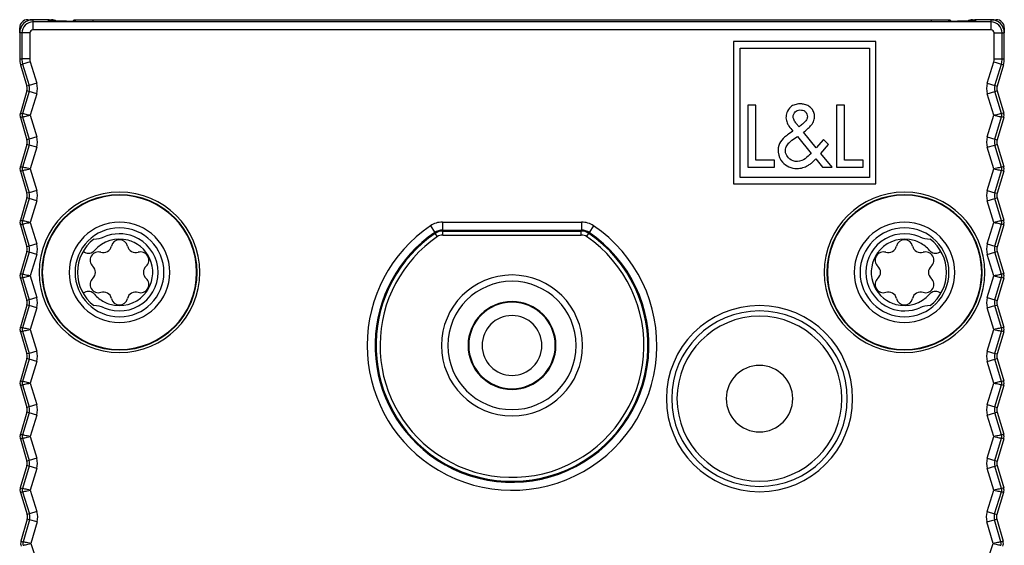
# Model space of a CAD drawing. Units: millimetres. Extents: x 0 to 3200, y 0 to 2500.
# Drawn here: x 2581 to 2618, y 2097 to 2117 of the extents above; entities that cross this region are included whole.
import ezdxf

# ---------------------------------------------------------------- set-up
doc = ezdxf.new("R2010")
doc.units = ezdxf.units.MM
doc.header["$LTSCALE"] = 176
for name, color, linetype in [('02___PRT_ALL_AXES', 7, 'CONTINUOUS'), ('3_ALL_AXES', 7, 'CONTINUOUS'), ('7_ALL_FEATURES', 7, 'CONTINUOUS')]:
    doc.layers.add(name, color=color, linetype=linetype)

msp = doc.modelspace()

# ---------------------------------------------------------------- linework, layer by layer
at = {"layer": '02___PRT_ALL_AXES', "color": 7, "linetype": 'Continuous'}
for centre, radius, start, end in [((2613.876, 2107.505), 2.9, 0, 180), ((2613.876, 2107.505), 1.58, 0, 52.2057), ((2599.126, 2104.755), 2.413, 0, 180), ((2613.876, 2107.505), 2.9, 180, 360), ((2613.876, 2107.505), 1.58, 307.7943, 360), ((2599.126, 2104.755), 1.625, 0, 180), ((2599.126, 2104.755), 1.125, 0, 180), ((2608.426, 2102.755), 3.1, 0, 180), ((2599.126, 2104.755), 2.413, 180, 360), ((2599.126, 2104.755), 1.625, 180, 360), ((2599.126, 2104.755), 1.125, 180, 360), ((2608.426, 2102.755), 3.1, 180, 360)]:
    msp.add_arc(centre, radius, start, end, dxfattribs=at)
at = {"layer": '3_ALL_AXES', "color": 7, "linetype": 'Continuous'}
for centre, start, end in [((2584.376, 2108.421), 12.3062, 167.6938), ((2613.876, 2108.421), 12.3062, 167.6938), ((2583.583, 2107.963), 72.3062, 227.6938), ((2583.771, 2108.553), 252.3062, 347.6938), ((2584.981, 2108.553), 192.3062, 287.6938), ((2585.169, 2107.963), 312.3062, 107.6938), ((2613.083, 2107.963), 72.3062, 227.6938), ((2613.271, 2108.553), 252.3062, 347.6938), ((2614.481, 2108.553), 192.3062, 287.6938), ((2614.669, 2107.963), 312.3062, 107.6938), ((2583.166, 2107.505), 312.3062, 47.6938), ((2585.585, 2107.505), 132.3062, 227.6938), ((2612.666, 2107.505), 312.3062, 47.6938), ((2615.085, 2107.505), 132.3062, 227.6938), ((2583.583, 2107.048), 132.3062, 287.6938), ((2585.169, 2107.048), 252.3062, 47.6938), ((2613.083, 2107.048), 132.3062, 287.6938), ((2614.669, 2107.048), 252.3062, 47.6938), ((2583.771, 2106.458), 12.3062, 107.6938), ((2584.376, 2106.59), 192.3062, 347.6938), ((2584.981, 2106.458), 72.3062, 167.6938), ((2613.271, 2106.458), 12.3062, 107.6938), ((2613.876, 2106.59), 192.3062, 347.6938), ((2614.481, 2106.458), 72.3062, 167.6938)]:
    msp.add_arc(centre, 0.309, start, end, dxfattribs=at)
at = {"layer": '7_ALL_FEATURES', "color": 7, "linetype": 'Continuous'}
for p, q in [((2580.926, 2117.005), (2581.126, 2117.005)), ((2581.69, 2117.005), (2581.126, 2117.005)), ((2581.69, 2117.005), (2581.826, 2117.005)), ((2582.676, 2117.005), (2582.613, 2116.943)), ((2582.676, 2117.005), (2583.376, 2117.005)), ((2582.741, 2116.943), (2615.511, 2116.943)), ((2583.376, 2117.005), (2614.876, 2117.005)), ((2614.876, 2117.005), (2615.576, 2117.005)), ((2615.576, 2117.005), (2615.638, 2116.943)), ((2616.426, 2117.005), (2616.561, 2117.005)), ((2617.126, 2117.005), (2616.561, 2117.005)), ((2617.126, 2117.005), (2617.326, 2117.005)), ((2580.626, 2116.505), (2580.626, 2116.705)), ((2580.626, 2116.505), (2580.626, 2115.527)), ((2617.626, 2116.705), (2617.626, 2116.505)), ((2617.626, 2115.527), (2617.626, 2116.505)), ((2607.448, 2116.183), (2607.448, 2110.827)), ((2612.804, 2116.183), (2607.448, 2116.183)), ((2612.804, 2110.827), (2612.804, 2116.183)), ((2607.698, 2111.077), (2607.698, 2115.933)), ((2607.698, 2115.933), (2612.554, 2115.933)), ((2612.554, 2115.933), (2612.554, 2111.077)), ((2580.658, 2115.311), (2580.9, 2114.503)), ((2617.594, 2115.311), (2617.352, 2114.503)), ((2580.9, 2114.33), (2580.65, 2113.496)), ((2617.352, 2114.33), (2617.602, 2113.496)), ((2607.993, 2113.791), (2607.993, 2111.457)), ((2608.284, 2113.791), (2607.993, 2113.791)), ((2608.284, 2111.724), (2608.284, 2113.791)), ((2611.325, 2113.791), (2611.325, 2111.457)), ((2611.616, 2113.791), (2611.325, 2113.791)), ((2611.616, 2111.724), (2611.616, 2113.791)), ((2580.65, 2113.324), (2580.9, 2112.489)), ((2609.911, 2112.974), (2609.81, 2113.103)), ((2617.602, 2113.324), (2617.352, 2112.489)), ((2609.679, 2112.819), (2609.511, 2112.697)), ((2610.561, 2112.185), (2610.075, 2112.773)), ((2609.647, 2112.469), (2609.849, 2112.609)), ((2609.849, 2112.609), (2610.366, 2111.977)), ((2610.833, 2112.5), (2610.561, 2112.185)), ((2611.019, 2112.308), (2610.833, 2112.5)), ((2580.9, 2112.317), (2580.65, 2111.483)), ((2610.734, 2111.974), (2611.019, 2112.308)), ((2611.152, 2111.457), (2610.734, 2111.974)), ((2617.352, 2112.317), (2617.602, 2111.483)), ((2608.993, 2111.724), (2608.284, 2111.724)), ((2608.993, 2111.457), (2608.993, 2111.724)), ((2610.539, 2111.773), (2610.793, 2111.457)), ((2612.325, 2111.724), (2611.616, 2111.724)), ((2612.325, 2111.457), (2612.325, 2111.724)), ((2580.65, 2111.31), (2580.9, 2110.476)), ((2607.993, 2111.457), (2608.993, 2111.457)), ((2610.793, 2111.457), (2611.152, 2111.457)), ((2611.325, 2111.457), (2612.325, 2111.457)), ((2617.602, 2111.31), (2617.352, 2110.476)), ((2612.554, 2111.077), (2607.698, 2111.077)), ((2607.448, 2110.827), (2612.804, 2110.827)), ((2580.9, 2110.303), (2580.65, 2109.469)), ((2617.352, 2110.303), (2617.602, 2109.469)), ((2580.65, 2109.297), (2580.9, 2108.462)), ((2617.602, 2109.297), (2617.352, 2108.462)), ((2580.9, 2108.29), (2580.65, 2107.456)), ((2583.009, 2108.295), (2583.059, 2108.266)), ((2615.193, 2108.266), (2615.243, 2108.295)), ((2617.352, 2108.29), (2617.602, 2107.456)), ((2580.65, 2107.283), (2580.9, 2106.449)), ((2617.602, 2107.283), (2617.352, 2106.449)), ((2583.059, 2106.745), (2583.009, 2106.716)), ((2615.243, 2106.716), (2615.193, 2106.745)), ((2580.9, 2106.276), (2580.65, 2105.442)), ((2617.352, 2106.276), (2617.602, 2105.442)), ((2580.65, 2105.27), (2580.9, 2104.435)), ((2617.602, 2105.27), (2617.352, 2104.435)), ((2580.9, 2104.263), (2580.65, 2103.429)), ((2617.352, 2104.263), (2617.602, 2103.429)), ((2580.65, 2103.256), (2580.9, 2102.422)), ((2617.602, 2103.256), (2617.352, 2102.422)), ((2580.9, 2102.25), (2580.65, 2101.415)), ((2617.352, 2102.25), (2617.602, 2101.415)), ((2580.65, 2101.243), (2580.9, 2100.408)), ((2617.602, 2101.243), (2617.352, 2100.408)), ((2580.9, 2100.236), (2580.649, 2099.401)), ((2617.352, 2100.236), (2617.602, 2099.401)), ((2580.651, 2099.225), (2580.91, 2098.398)), ((2617.601, 2099.225), (2617.342, 2098.398)), ((2580.912, 2098.226), (2580.673, 2097.391)), ((2617.34, 2098.226), (2617.579, 2097.391))]:
    msp.add_line(p, q, dxfattribs=at)
at = {"layer": '7_ALL_FEATURES', "color": 9, "linetype": 'Continuous'}
for p, q in [((2581.126, 2116.923), (2581.126, 2117.005)), ((2581.126, 2116.623), (2581.126, 2116.923)), ((2617.126, 2116.923), (2581.126, 2116.923)), ((2581.69, 2117.005), (2581.691, 2116.957)), ((2582.741, 2116.943), (2615.511, 2116.943)), ((2582.741, 2116.943), (2582.741, 2116.943)), ((2583.376, 2117.005), (2583.376, 2116.943)), ((2614.876, 2117.005), (2614.876, 2116.943)), ((2615.511, 2116.943), (2615.511, 2116.943)), ((2616.561, 2116.957), (2616.561, 2117.005)), ((2617.126, 2116.923), (2617.126, 2117.005)), ((2617.126, 2116.623), (2617.126, 2116.923)), ((2580.708, 2116.505), (2580.626, 2116.505)), ((2581.008, 2116.505), (2580.708, 2116.505)), ((2580.708, 2116.505), (2580.708, 2115.527)), ((2581.008, 2116.505), (2581.008, 2115.527)), ((2617.126, 2116.623), (2581.126, 2116.623)), ((2617.243, 2116.505), (2617.543, 2116.505)), ((2617.243, 2115.527), (2617.243, 2116.505)), ((2617.543, 2116.505), (2617.626, 2116.505)), ((2617.543, 2115.527), (2617.543, 2116.505)), ((2580.626, 2115.527), (2580.708, 2115.527)), ((2580.658, 2115.311), (2580.737, 2115.335)), ((2581.008, 2115.527), (2580.708, 2115.527)), ((2581.024, 2115.421), (2580.737, 2115.335)), ((2580.737, 2115.335), (2580.979, 2114.527)), ((2581.024, 2115.421), (2581.266, 2114.613)), ((2616.985, 2114.613), (2617.228, 2115.421)), ((2617.228, 2115.421), (2617.515, 2115.335)), ((2617.243, 2115.527), (2617.543, 2115.527)), ((2617.273, 2114.527), (2617.515, 2115.335)), ((2617.515, 2115.335), (2617.594, 2115.311)), ((2617.543, 2115.527), (2617.626, 2115.527)), ((2581.266, 2114.613), (2580.979, 2114.527)), ((2616.985, 2114.613), (2617.273, 2114.527)), ((2580.979, 2114.307), (2580.729, 2113.472)), ((2580.979, 2114.527), (2580.9, 2114.503)), ((2580.979, 2114.307), (2580.9, 2114.33)), ((2581.266, 2114.221), (2580.979, 2114.307)), ((2581.266, 2114.221), (2581.023, 2113.41)), ((2616.985, 2114.221), (2617.273, 2114.307)), ((2617.229, 2113.41), (2616.985, 2114.221)), ((2617.273, 2114.527), (2617.352, 2114.503)), ((2617.273, 2114.307), (2617.352, 2114.33)), ((2617.523, 2113.472), (2617.273, 2114.307)), ((2580.65, 2113.496), (2580.729, 2113.472)), ((2617.602, 2113.496), (2617.523, 2113.472)), ((2580.65, 2113.324), (2580.729, 2113.347)), ((2580.729, 2113.347), (2580.979, 2112.513)), ((2581.023, 2113.41), (2581.266, 2112.599)), ((2616.985, 2112.599), (2617.229, 2113.41)), ((2617.273, 2112.513), (2617.523, 2113.347)), ((2617.602, 2113.324), (2617.523, 2113.347)), ((2580.979, 2112.513), (2580.9, 2112.489)), ((2581.266, 2112.599), (2580.979, 2112.513)), ((2616.985, 2112.599), (2617.273, 2112.513)), ((2617.273, 2112.513), (2617.352, 2112.489)), ((2580.979, 2112.293), (2580.729, 2111.459)), ((2580.979, 2112.293), (2580.9, 2112.317)), ((2581.266, 2112.207), (2580.979, 2112.293)), ((2581.266, 2112.207), (2581.023, 2111.396)), ((2616.985, 2112.207), (2617.273, 2112.293)), ((2617.229, 2111.396), (2616.985, 2112.207)), ((2617.273, 2112.293), (2617.352, 2112.317)), ((2617.523, 2111.459), (2617.273, 2112.293)), ((2580.65, 2111.483), (2580.729, 2111.459)), ((2580.65, 2111.31), (2580.729, 2111.334)), ((2580.729, 2111.334), (2580.979, 2110.5)), ((2581.023, 2111.396), (2581.266, 2110.586)), ((2616.985, 2110.586), (2617.229, 2111.396)), ((2617.273, 2110.5), (2617.523, 2111.334)), ((2617.602, 2111.483), (2617.523, 2111.459)), ((2617.602, 2111.31), (2617.523, 2111.334)), ((2580.979, 2110.5), (2580.9, 2110.476)), ((2581.266, 2110.586), (2580.979, 2110.5)), ((2616.985, 2110.586), (2617.273, 2110.5)), ((2617.273, 2110.5), (2617.352, 2110.476)), ((2580.979, 2110.28), (2580.729, 2109.445)), ((2580.979, 2110.28), (2580.9, 2110.303)), ((2581.266, 2110.194), (2580.979, 2110.28)), ((2581.266, 2110.194), (2581.023, 2109.383)), ((2616.985, 2110.194), (2617.273, 2110.28)), ((2617.229, 2109.383), (2616.985, 2110.194)), ((2617.273, 2110.28), (2617.352, 2110.303)), ((2617.523, 2109.445), (2617.273, 2110.28)), ((2580.65, 2109.469), (2580.729, 2109.445)), ((2581.023, 2109.383), (2581.266, 2108.572)), ((2596.51, 2109.394), (2601.741, 2109.394)), ((2596.51, 2109.394), (2596.51, 2109.094)), ((2601.741, 2109.394), (2601.741, 2109.094)), ((2616.985, 2108.572), (2617.229, 2109.383)), ((2617.602, 2109.469), (2617.523, 2109.445)), ((2580.65, 2109.297), (2580.729, 2109.32)), ((2580.729, 2109.32), (2580.979, 2108.486)), ((2596.06, 2109.255), (2596.229, 2109.007)), ((2596.229, 2109.007), (2596.239, 2108.971)), ((2596.51, 2109.094), (2596.521, 2109.058)), ((2596.51, 2109.094), (2601.741, 2109.094)), ((2596.521, 2108.908), (2596.521, 2109.058)), ((2596.521, 2109.058), (2601.73, 2109.058)), ((2601.73, 2109.058), (2601.741, 2109.094)), ((2601.73, 2108.908), (2601.73, 2109.058)), ((2602.013, 2108.971), (2602.023, 2109.007)), ((2602.192, 2109.255), (2602.023, 2109.007)), ((2617.273, 2108.486), (2617.523, 2109.32)), ((2617.602, 2109.297), (2617.523, 2109.32)), ((2596.324, 2108.847), (2596.239, 2108.971)), ((2596.521, 2108.908), (2601.73, 2108.908)), ((2601.928, 2108.847), (2602.013, 2108.971)), ((2580.979, 2108.266), (2580.729, 2107.432)), ((2580.979, 2108.486), (2580.9, 2108.462)), ((2580.979, 2108.266), (2580.9, 2108.29)), ((2581.266, 2108.572), (2580.979, 2108.486)), ((2581.266, 2108.18), (2580.979, 2108.266)), ((2616.985, 2108.572), (2617.273, 2108.486)), ((2616.985, 2108.18), (2617.273, 2108.266)), ((2617.273, 2108.486), (2617.352, 2108.462)), ((2617.273, 2108.266), (2617.352, 2108.29)), ((2617.523, 2107.432), (2617.273, 2108.266)), ((2581.266, 2108.18), (2581.023, 2107.369)), ((2617.229, 2107.369), (2616.985, 2108.18)), ((2580.65, 2107.456), (2580.729, 2107.432)), ((2580.65, 2107.283), (2580.729, 2107.307)), ((2580.729, 2107.307), (2580.979, 2106.473)), ((2581.023, 2107.369), (2581.266, 2106.559)), ((2616.985, 2106.559), (2617.229, 2107.369)), ((2617.273, 2106.473), (2617.523, 2107.307)), ((2617.602, 2107.456), (2617.523, 2107.432)), ((2617.602, 2107.283), (2617.523, 2107.307)), ((2580.979, 2106.473), (2580.9, 2106.449)), ((2581.266, 2106.559), (2580.979, 2106.473)), ((2616.985, 2106.559), (2617.273, 2106.473)), ((2617.273, 2106.473), (2617.352, 2106.449)), ((2580.979, 2106.253), (2580.729, 2105.418)), ((2580.979, 2106.253), (2580.9, 2106.276)), ((2581.266, 2106.167), (2580.979, 2106.253)), ((2581.266, 2106.167), (2581.023, 2105.356)), ((2616.985, 2106.167), (2617.273, 2106.253)), ((2617.229, 2105.356), (2616.985, 2106.167)), ((2617.273, 2106.253), (2617.352, 2106.276)), ((2617.523, 2105.418), (2617.273, 2106.253)), ((2580.65, 2105.442), (2580.729, 2105.418)), ((2581.023, 2105.356), (2581.266, 2104.545)), ((2616.985, 2104.545), (2617.229, 2105.356)), ((2617.602, 2105.442), (2617.523, 2105.418)), ((2580.65, 2105.27), (2580.729, 2105.293)), ((2580.729, 2105.293), (2580.979, 2104.459)), ((2617.273, 2104.459), (2617.523, 2105.293)), ((2617.602, 2105.27), (2617.523, 2105.293)), ((2580.979, 2104.239), (2580.729, 2103.405)), ((2580.979, 2104.459), (2580.9, 2104.435)), ((2580.979, 2104.239), (2580.9, 2104.263)), ((2581.266, 2104.545), (2580.979, 2104.459)), ((2581.266, 2104.153), (2580.979, 2104.239)), ((2616.985, 2104.545), (2617.273, 2104.459)), ((2616.985, 2104.153), (2617.273, 2104.239)), ((2617.273, 2104.459), (2617.352, 2104.435)), ((2617.273, 2104.239), (2617.352, 2104.263)), ((2617.523, 2103.405), (2617.273, 2104.239)), ((2581.266, 2104.153), (2581.023, 2103.342)), ((2617.229, 2103.342), (2616.985, 2104.153)), ((2580.65, 2103.429), (2580.729, 2103.405)), ((2580.65, 2103.256), (2580.729, 2103.28)), ((2580.729, 2103.28), (2580.979, 2102.446)), ((2581.023, 2103.342), (2581.266, 2102.532)), ((2616.985, 2102.532), (2617.229, 2103.342)), ((2617.273, 2102.446), (2617.523, 2103.28)), ((2617.602, 2103.429), (2617.523, 2103.405)), ((2617.602, 2103.256), (2617.523, 2103.28)), ((2580.979, 2102.446), (2580.9, 2102.422)), ((2581.266, 2102.532), (2580.979, 2102.446)), ((2616.985, 2102.532), (2617.273, 2102.446)), ((2617.273, 2102.446), (2617.352, 2102.422)), ((2580.979, 2102.226), (2580.729, 2101.391)), ((2580.979, 2102.226), (2580.9, 2102.25)), ((2581.266, 2102.14), (2580.979, 2102.226)), ((2581.266, 2102.14), (2581.023, 2101.329)), ((2616.985, 2102.14), (2617.273, 2102.226)), ((2617.229, 2101.329), (2616.985, 2102.14)), ((2617.273, 2102.226), (2617.352, 2102.25)), ((2617.523, 2101.391), (2617.273, 2102.226)), ((2580.65, 2101.415), (2580.729, 2101.391)), ((2580.65, 2101.243), (2580.729, 2101.267)), ((2580.729, 2101.267), (2580.979, 2100.432)), ((2581.023, 2101.329), (2581.266, 2100.518)), ((2616.985, 2100.518), (2617.229, 2101.329)), ((2617.273, 2100.432), (2617.523, 2101.267)), ((2617.602, 2101.415), (2617.523, 2101.391)), ((2617.602, 2101.243), (2617.523, 2101.267)), ((2581.266, 2100.518), (2580.979, 2100.432)), ((2616.985, 2100.518), (2617.273, 2100.432)), ((2580.979, 2100.212), (2580.729, 2099.378)), ((2580.979, 2100.432), (2580.9, 2100.408)), ((2580.979, 2100.212), (2580.9, 2100.236)), ((2581.266, 2100.126), (2580.979, 2100.212)), ((2581.266, 2100.126), (2581.023, 2099.316)), ((2616.985, 2100.126), (2617.273, 2100.212)), ((2617.229, 2099.316), (2616.985, 2100.126)), ((2617.273, 2100.432), (2617.352, 2100.408)), ((2617.273, 2100.212), (2617.352, 2100.236)), ((2617.523, 2099.378), (2617.273, 2100.212)), ((2580.649, 2099.401), (2580.729, 2099.378)), ((2617.602, 2099.401), (2617.523, 2099.378)), ((2580.651, 2099.225), (2580.729, 2099.25)), ((2580.729, 2099.25), (2580.989, 2098.423)), ((2581.023, 2099.316), (2581.275, 2098.513)), ((2616.977, 2098.513), (2617.229, 2099.316)), ((2617.263, 2098.423), (2617.522, 2099.25)), ((2617.601, 2099.225), (2617.522, 2099.25)), ((2580.989, 2098.423), (2580.91, 2098.398)), ((2581.275, 2098.513), (2580.989, 2098.423)), ((2616.977, 2098.513), (2617.263, 2098.423)), ((2617.263, 2098.423), (2617.342, 2098.398)), ((2580.992, 2098.203), (2580.752, 2097.368)), ((2580.992, 2098.203), (2580.912, 2098.226)), ((2581.28, 2098.121), (2580.992, 2098.203)), ((2581.28, 2098.121), (2581.048, 2097.31)), ((2616.972, 2098.121), (2617.26, 2098.203)), ((2617.204, 2097.31), (2616.972, 2098.121)), ((2617.26, 2098.203), (2617.34, 2098.226)), ((2617.499, 2097.368), (2617.26, 2098.203)), ((2580.673, 2097.391), (2580.752, 2097.368)), ((2581.048, 2097.31), (2581.312, 2096.509)), ((2616.94, 2096.509), (2617.204, 2097.31)), ((2617.579, 2097.391), (2617.499, 2097.368))]:
    msp.add_line(p, q, dxfattribs=at)
at = {"layer": '7_ALL_FEATURES', "color": 7, "linetype": 'Continuous'}
for points in [[(2582.741, 2116.943), (2582.708, 2116.943), (2582.658, 2116.943), (2582.61, 2116.943), (2582.564, 2116.943), (2582.518, 2116.943), (2582.474, 2116.943), (2582.432, 2116.943), (2582.391, 2116.944), (2582.351, 2116.944), (2582.313, 2116.944), (2582.277, 2116.944), (2582.242, 2116.945), (2582.208, 2116.945), (2582.175, 2116.945), (2582.144, 2116.945), (2582.114, 2116.946), (2582.086, 2116.946), (2582.059, 2116.946), (2582.033, 2116.946), (2582.008, 2116.947), (2581.985, 2116.947), (2581.962, 2116.947), (2581.941, 2116.948), (2581.921, 2116.948), (2581.902, 2116.948), (2581.884, 2116.949), (2581.868, 2116.949), (2581.852, 2116.949), (2581.837, 2116.95), (2581.823, 2116.95), (2581.81, 2116.95), (2581.798, 2116.951), (2581.787, 2116.951), (2581.777, 2116.951), (2581.768, 2116.952), (2581.76, 2116.952), (2581.752, 2116.952), (2581.746, 2116.952), (2581.74, 2116.953), (2581.736, 2116.953), (2581.732, 2116.953), (2581.73, 2116.953), (2581.729, 2116.953)], [(2616.523, 2116.953), (2616.523, 2116.953), (2616.522, 2116.953), (2616.519, 2116.953), (2616.516, 2116.953), (2616.512, 2116.953), (2616.506, 2116.952), (2616.5, 2116.952), (2616.493, 2116.952), (2616.485, 2116.952), (2616.475, 2116.951), (2616.465, 2116.951), (2616.454, 2116.951), (2616.443, 2116.95), (2616.43, 2116.95), (2616.416, 2116.95), (2616.401, 2116.949), (2616.385, 2116.949), (2616.368, 2116.949), (2616.35, 2116.948), (2616.331, 2116.948), (2616.311, 2116.948), (2616.29, 2116.947), (2616.268, 2116.947), (2616.244, 2116.947), (2616.22, 2116.946), (2616.194, 2116.946), (2616.166, 2116.946), (2616.138, 2116.946), (2616.108, 2116.945), (2616.077, 2116.945), (2616.044, 2116.945), (2616.01, 2116.945), (2615.975, 2116.944), (2615.938, 2116.944), (2615.9, 2116.944), (2615.861, 2116.944), (2615.819, 2116.943), (2615.777, 2116.943), (2615.733, 2116.943), (2615.687, 2116.943), (2615.641, 2116.943), (2615.592, 2116.943), (2615.543, 2116.943), (2615.511, 2116.943)]]:
    msp.add_lwpolyline(points, dxfattribs=at)
for centre, radius, start, end in [((2581.126, 2116.505), 0.5, 90, 180), ((2580.926, 2116.705), 0.3, 90, 180), ((2581.69, 2116.705), 0.3, 54.4265, 89.9994), ((2581.826, 2116.705), 0.3, 54.2434, 90), ((2616.426, 2116.705), 0.3, 90, 125.7566), ((2616.561, 2116.705), 0.3, 90.0006, 125.5736), ((2617.126, 2116.505), 0.5, 0, 90), ((2617.326, 2116.705), 0.3, 0, 90), ((2581.376, 2115.527), 0.75, 180, 196.6992), ((2616.876, 2115.527), 0.75, 343.3008, 360), ((2580.613, 2114.417), 0.3, 343.3008, 16.6992), ((2580.613, 2114.417), 0.3, 343.3008, 353.3233), ((2617.639, 2114.417), 0.3, 163.3008, 196.6992), ((2617.639, 2114.417), 0.3, 186.6767, 196.6992), ((2580.937, 2113.41), 0.3, 163.3008, 196.6992), ((2617.315, 2113.41), 0.3, 343.3008, 16.6992), ((2580.613, 2112.403), 0.3, 343.3008, 16.6992), ((2580.613, 2112.403), 0.3, 343.3008, 353.3233), ((2617.639, 2112.403), 0.3, 163.3008, 196.6992), ((2617.639, 2112.403), 0.3, 186.6767, 196.6992), ((2580.937, 2111.396), 0.3, 163.3008, 196.6992), ((2617.315, 2111.396), 0.3, 343.3008, 16.6992), ((2580.613, 2110.39), 0.3, 343.3008, 16.6992), ((2580.613, 2110.39), 0.3, 343.3008, 353.3233), ((2584.376, 2107.505), 2.9, 0, 180), ((2617.639, 2110.39), 0.3, 163.3008, 196.6992), ((2617.639, 2110.39), 0.3, 186.6767, 196.6992), ((2580.937, 2109.383), 0.3, 163.3008, 196.6992), ((2617.315, 2109.383), 0.3, 343.3008, 16.6992), ((2584.376, 2107.505), 1.58, 127.7943, 180), ((2583.406, 2109.755), 1, 270, 293.3114), ((2584.376, 2107.505), 1.25, 74.7601, 138.8401), ((2584.376, 2107.505), 1.45, 68.0542, 113.3114), ((2584.376, 2107.505), 1.45, 246.6886, 68.0542), ((2584.376, 2107.505), 1.25, 64.0801, 74.7601), ((2613.876, 2107.505), 1.45, 66.6886, 248.0542), ((2613.876, 2107.505), 1.25, 73.1999, 137.2799), ((2613.876, 2107.505), 1.25, 62.5199, 73.1999), ((2614.845, 2109.755), 1, 246.6886, 270), ((2580.613, 2108.376), 0.3, 343.3007, 16.6992), ((2583.209, 2108.526), 0.3, 240, 318.8401), ((2584.376, 2107.505), 1.25, 317.2799, 64.0801), ((2613.876, 2107.505), 1.25, 137.2799, 244.0801), ((2613.876, 2107.505), 1.25, 41.1599, 62.5199), ((2615.043, 2108.526), 0.3, 221.1599, 300), ((2617.639, 2108.376), 0.3, 163.3008, 196.6993), ((2580.937, 2107.369), 0.3, 163.3007, 196.6993), ((2584.376, 2107.505), 2.9, 180, 360), ((2584.376, 2107.505), 1.58, 180, 232.2057), ((2599.126, 2104.755), 2.65, 0, 180), ((2617.315, 2107.369), 0.3, 343.3007, 16.6992), ((2583.209, 2106.485), 0.3, 41.1599, 120), ((2615.043, 2106.485), 0.3, 60, 138.8401), ((2580.613, 2106.363), 0.3, 343.3008, 16.6993), ((2584.376, 2107.505), 1.25, 221.1599, 242.5199), ((2584.376, 2107.505), 1.25, 253.1999, 317.2799), ((2613.876, 2107.505), 1.25, 254.7601, 318.8401), ((2617.639, 2106.363), 0.3, 163.3007, 196.6992), ((2583.406, 2105.255), 1, 66.6886, 90), ((2584.376, 2107.505), 1.25, 242.5199, 253.1999), ((2599.126, 2104.755), 1.65, 0, 180), ((2613.876, 2107.505), 1.25, 244.0801, 254.7601), ((2613.876, 2107.505), 1.45, 248.0542, 293.3114), ((2614.845, 2105.255), 1, 90, 113.3114), ((2580.937, 2105.356), 0.3, 163.3008, 196.6992), ((2617.315, 2105.356), 0.3, 343.3008, 16.6992), ((2599.126, 2104.755), 2.65, 180, 360), ((2599.126, 2104.755), 1.65, 180, 360), ((2580.613, 2104.349), 0.3, 343.3007, 16.6992), ((2580.613, 2104.349), 0.3, 343.3007, 353.3232), ((2617.639, 2104.349), 0.3, 163.3008, 196.6993), ((2617.639, 2104.349), 0.3, 186.6768, 196.6993), ((2608.426, 2102.755), 1.25, 0, 180), ((2580.937, 2103.342), 0.3, 163.3007, 196.6989), ((2617.315, 2103.342), 0.3, 343.3011, 16.6993), ((2608.426, 2102.755), 1.25, 180, 360), ((2580.613, 2102.336), 0.3, 343.3004, 16.6989), ((2617.639, 2102.336), 0.3, 163.3011, 196.6996), ((2580.613, 2102.336), 0.3, 343.3004, 353.3229), ((2617.639, 2102.336), 0.3, 186.6771, 196.6996), ((2580.937, 2101.329), 0.3, 163.3004, 196.6958), ((2617.315, 2101.329), 0.3, 343.3042, 16.6996), ((2580.613, 2100.322), 0.3, 343.2973, 16.6958), ((2580.613, 2100.322), 0.3, 343.2973, 353.3199), ((2617.639, 2100.322), 0.3, 163.3042, 196.7027), ((2617.639, 2100.322), 0.3, 186.6801, 196.7027), ((2580.937, 2099.315), 0.3, 163.2973, 197.4229), ((2617.315, 2099.315), 0.3, 342.5771, 16.7027), ((2580.624, 2098.309), 0.3, 344.0244, 17.4229), ((2580.624, 2098.309), 0.3, 344.0244, 354.047), ((2617.628, 2098.309), 0.3, 162.5771, 195.9756), ((2617.628, 2098.309), 0.3, 185.953, 195.9756), ((2580.962, 2097.308), 0.3, 164.0244, 198.247), ((2617.29, 2097.308), 0.3, 341.753, 15.9756)]:
    msp.add_arc(centre, radius, start, end, dxfattribs=at)
at = {"layer": '7_ALL_FEATURES', "color": 9, "linetype": 'Continuous'}
for centre, radius, start, end in [((2581.126, 2116.505), 0.417, 90, 180), ((2581.691, 2116.656), 0.3, 82.6689, 89.9938), ((2581.691, 2116.657), 0.3, 81.1037, 82.6681), ((2616.561, 2116.657), 0.3, 97.2179, 98.8963), ((2616.561, 2116.656), 0.3, 90.0061, 97.2173), ((2617.126, 2116.505), 0.417, 0, 90), ((2581.126, 2116.505), 0.118, 90, 180), ((2617.126, 2116.505), 0.118, 0, 90), ((2581.376, 2115.527), 0.667, 180, 196.6992), ((2581.376, 2115.527), 0.368, 180, 196.6992), ((2616.876, 2115.527), 0.368, 343.3008, 360), ((2616.876, 2115.527), 0.667, 343.3008, 360), ((2580.613, 2114.417), 0.682, 343.3008, 16.6992), ((2617.639, 2114.417), 0.682, 163.3008, 196.6992), ((2580.613, 2114.417), 0.383, 343.3008, 16.6992), ((2617.639, 2114.417), 0.383, 163.3008, 196.6992), ((2580.937, 2113.41), 0.217, 163.3008, 196.6992), ((2617.315, 2113.41), 0.217, 343.3008, 16.6992), ((2580.613, 2112.403), 0.383, 343.3008, 16.6992), ((2580.613, 2112.403), 0.682, 343.3008, 16.6992), ((2617.639, 2112.403), 0.682, 163.3008, 196.6992), ((2617.639, 2112.403), 0.383, 163.3008, 196.6992), ((2580.937, 2111.396), 0.217, 163.3008, 196.6992), ((2617.315, 2111.396), 0.217, 343.3008, 16.6992), ((2580.613, 2110.39), 0.383, 343.3008, 16.6992), ((2580.613, 2110.39), 0.682, 343.3008, 16.6992), ((2584.376, 2107.505), 3.017, 0, 180), ((2613.876, 2107.505), 3.017, 0, 180), ((2617.639, 2110.39), 0.682, 163.3008, 196.6992), ((2617.639, 2110.39), 0.383, 163.3008, 196.6992), ((2584.376, 2107.505), 2.917, 0, 180), ((2613.876, 2107.505), 2.917, 0, 180), ((2580.937, 2109.383), 0.217, 163.3008, 196.6992), ((2584.376, 2107.505), 1.889, 0, 180), ((2596.51, 2108.594), 0.8, 89.9999, 124.2695), ((2601.741, 2108.594), 0.8, 55.7305, 90.0001), ((2613.876, 2107.505), 1.889, 0, 180), ((2617.315, 2109.383), 0.217, 343.3008, 16.6992), ((2584.376, 2107.505), 1.67, 0, 180), ((2599.126, 2104.755), 5.445, 124.2694, 235.7094), ((2599.126, 2104.755), 5.145, 124.2694, 233.0236), ((2599.126, 2104.755), 5.145, 233.0236, 55.7306), ((2599.126, 2104.755), 5.445, 235.7094, 55.7306), ((2596.51, 2108.594), 0.5, 89.9961, 124.2735), ((2596.522, 2108.558), 0.5, 90.002, 124.4048), ((2601.73, 2108.558), 0.5, 55.5952, 89.998), ((2601.741, 2108.594), 0.5, 55.7265, 90.0039), ((2613.876, 2107.505), 1.67, 0, 180), ((2599.126, 2104.755), 5.109, 124.4068, 233.0584), ((2599.126, 2104.755), 4.959, 124.4068, 234.7035), ((2599.126, 2104.755), 5.109, 233.0584, 55.5932), ((2599.126, 2104.755), 4.959, 234.7035, 55.5932), ((2596.521, 2108.558), 0.35, 90.0004, 124.4064), ((2601.73, 2108.558), 0.35, 55.5936, 89.9996), ((2580.613, 2108.376), 0.383, 343.3007, 16.6992), ((2580.613, 2108.376), 0.682, 343.3007, 16.6992), ((2617.639, 2108.376), 0.682, 163.3008, 196.6993), ((2617.639, 2108.376), 0.383, 163.3008, 196.6993), ((2580.937, 2107.369), 0.217, 163.3007, 196.6993), ((2584.376, 2107.505), 3.017, 180, 360), ((2584.376, 2107.505), 2.917, 180, 360), ((2584.376, 2107.505), 1.889, 180, 360), ((2584.376, 2107.505), 1.67, 180, 360), ((2613.876, 2107.505), 3.017, 180, 360), ((2613.876, 2107.505), 2.917, 180, 360), ((2613.876, 2107.505), 1.889, 180, 360), ((2613.876, 2107.505), 1.67, 180, 360), ((2617.315, 2107.369), 0.217, 343.3007, 16.6992), ((2580.613, 2106.363), 0.383, 343.3008, 16.6993), ((2580.613, 2106.363), 0.682, 343.3008, 16.6993), ((2617.639, 2106.363), 0.682, 163.3007, 196.6992), ((2617.639, 2106.363), 0.383, 163.3007, 196.6992), ((2608.426, 2102.755), 3.499, 0, 180), ((2608.426, 2102.755), 3.3, 0, 180), ((2580.937, 2105.356), 0.217, 163.3008, 196.6992), ((2617.315, 2105.356), 0.217, 343.3008, 16.6992), ((2580.613, 2104.349), 0.383, 343.3007, 16.6992), ((2580.613, 2104.349), 0.682, 343.3007, 16.6992), ((2617.639, 2104.349), 0.682, 163.3008, 196.6993), ((2617.639, 2104.349), 0.383, 163.3008, 196.6993), ((2580.937, 2103.342), 0.217, 163.3007, 196.6989), ((2617.315, 2103.342), 0.217, 343.3011, 16.6993), ((2608.426, 2102.755), 3.499, 180, 360), ((2608.426, 2102.755), 3.3, 180, 360), ((2580.613, 2102.336), 0.383, 343.3004, 16.6989), ((2580.613, 2102.336), 0.682, 343.3004, 16.6989), ((2617.639, 2102.336), 0.682, 163.3011, 196.6996), ((2617.639, 2102.336), 0.383, 163.3011, 196.6996), ((2580.937, 2101.329), 0.217, 163.3004, 196.6958), ((2617.315, 2101.329), 0.217, 343.3042, 16.6996), ((2580.613, 2100.322), 0.682, 343.2973, 16.6958), ((2617.639, 2100.322), 0.682, 163.3042, 196.7027), ((2580.613, 2100.322), 0.383, 343.2973, 16.6958), ((2617.639, 2100.322), 0.383, 163.3042, 196.7027), ((2580.937, 2099.315), 0.217, 163.2973, 197.4229), ((2617.315, 2099.315), 0.217, 342.5771, 16.7027), ((2580.624, 2098.309), 0.383, 344.0244, 17.4229), ((2580.624, 2098.309), 0.682, 344.0244, 17.4229), ((2617.628, 2098.309), 0.682, 162.5771, 195.9756), ((2617.628, 2098.309), 0.383, 162.5771, 195.9756), ((2580.962, 2097.308), 0.217, 164.0244, 198.247), ((2617.29, 2097.308), 0.217, 341.753, 15.9756)]:
    msp.add_arc(centre, radius, start, end, dxfattribs=at)
for points, knots in [([(2581.691, 2116.957), (2581.691, 2116.956), (2581.693, 2116.956), (2581.695, 2116.955), (2581.699, 2116.955), (2581.707, 2116.954), (2581.722, 2116.953), (2581.735, 2116.953), (2581.742, 2116.952)], [0, 0, 0, 0, 0.018957, 0.067123, 0.145988, 0.255699, 0.567195, 1, 1, 1, 1]), ([(2581.742, 2116.952), (2581.792, 2116.95), (2581.919, 2116.948), (2582.252, 2116.944), (2582.535, 2116.943), (2582.741, 2116.943)], [0, 0, 0, 0, 0.149235, 0.38183, 1, 1, 1, 1]), ([(2615.511, 2116.943), (2615.717, 2116.943), (2616, 2116.944), (2616.333, 2116.948), (2616.46, 2116.95), (2616.509, 2116.952)], [0, 0, 0, 0, 0.61817, 0.850765, 1, 1, 1, 1]), ([(2616.509, 2116.952), (2616.517, 2116.953), (2616.53, 2116.953), (2616.544, 2116.954), (2616.553, 2116.955), (2616.557, 2116.955), (2616.559, 2116.956), (2616.561, 2116.956), (2616.561, 2116.957)], [0, 0, 0, 0, 0.432805, 0.744301, 0.854012, 0.932877, 0.981043, 1, 1, 1, 1]), ([(2581.023, 2113.41), (2580.986, 2113.417), (2580.917, 2113.431), (2580.826, 2113.45), (2580.766, 2113.464), (2580.736, 2113.47), (2580.729, 2113.472)], [0, 0, 0, 0, 0.37921, 0.702067, 0.92001, 1, 1, 1, 1]), ([(2617.523, 2113.472), (2617.515, 2113.47), (2617.486, 2113.464), (2617.425, 2113.45), (2617.335, 2113.431), (2617.266, 2113.417), (2617.229, 2113.41)], [0, 0, 0, 0, 0.079989, 0.297931, 0.620789, 1, 1, 1, 1]), ([(2580.729, 2113.347), (2580.736, 2113.35), (2580.766, 2113.355), (2580.826, 2113.37), (2580.917, 2113.389), (2580.986, 2113.403), (2581.023, 2113.41)], [0, 0, 0, 0, 0.079989, 0.297931, 0.620789, 1, 1, 1, 1]), ([(2617.229, 2113.41), (2617.266, 2113.403), (2617.335, 2113.389), (2617.425, 2113.37), (2617.486, 2113.355), (2617.515, 2113.35), (2617.523, 2113.347)], [0, 0, 0, 0, 0.37921, 0.702067, 0.92001, 1, 1, 1, 1]), ([(2581.023, 2111.396), (2580.986, 2111.403), (2580.917, 2111.418), (2580.826, 2111.436), (2580.766, 2111.451), (2580.736, 2111.457), (2580.729, 2111.459)], [0, 0, 0, 0, 0.37921, 0.702067, 0.92001, 1, 1, 1, 1]), ([(2580.729, 2111.334), (2580.736, 2111.336), (2580.766, 2111.342), (2580.826, 2111.356), (2580.917, 2111.375), (2580.986, 2111.389), (2581.023, 2111.396)], [0, 0, 0, 0, 0.079989, 0.297931, 0.620789, 1, 1, 1, 1]), ([(2617.523, 2111.459), (2617.515, 2111.457), (2617.486, 2111.451), (2617.425, 2111.436), (2617.335, 2111.418), (2617.266, 2111.403), (2617.229, 2111.396)], [0, 0, 0, 0, 0.079989, 0.297931, 0.620789, 1, 1, 1, 1]), ([(2617.229, 2111.396), (2617.266, 2111.389), (2617.335, 2111.375), (2617.425, 2111.356), (2617.486, 2111.342), (2617.515, 2111.336), (2617.523, 2111.334)], [0, 0, 0, 0, 0.37921, 0.702067, 0.92001, 1, 1, 1, 1]), ([(2581.023, 2109.383), (2580.986, 2109.39), (2580.917, 2109.404), (2580.826, 2109.423), (2580.766, 2109.437), (2580.736, 2109.443), (2580.729, 2109.445)], [0, 0, 0, 0, 0.37921, 0.702067, 0.92001, 1, 1, 1, 1]), ([(2580.729, 2109.32), (2580.736, 2109.323), (2580.766, 2109.328), (2580.826, 2109.343), (2580.917, 2109.362), (2580.986, 2109.376), (2581.023, 2109.383)], [0, 0, 0, 0, 0.079989, 0.297931, 0.620789, 1, 1, 1, 1]), ([(2617.523, 2109.445), (2617.515, 2109.443), (2617.486, 2109.437), (2617.425, 2109.423), (2617.335, 2109.404), (2617.266, 2109.39), (2617.229, 2109.383)], [0, 0, 0, 0, 0.079989, 0.297931, 0.620789, 1, 1, 1, 1]), ([(2617.229, 2109.383), (2617.266, 2109.376), (2617.335, 2109.362), (2617.425, 2109.343), (2617.486, 2109.328), (2617.515, 2109.323), (2617.523, 2109.32)], [0, 0, 0, 0, 0.37921, 0.702067, 0.92001, 1, 1, 1, 1]), ([(2581.023, 2107.369), (2580.986, 2107.377), (2580.917, 2107.391), (2580.826, 2107.409), (2580.766, 2107.424), (2580.736, 2107.43), (2580.729, 2107.432)], [0, 0, 0, 0, 0.37921, 0.702067, 0.92001, 1, 1, 1, 1]), ([(2580.729, 2107.307), (2580.736, 2107.309), (2580.766, 2107.315), (2580.826, 2107.329), (2580.917, 2107.348), (2580.986, 2107.362), (2581.023, 2107.369)], [0, 0, 0, 0, 0.079989, 0.297931, 0.620789, 1, 1, 1, 1]), ([(2617.523, 2107.432), (2617.515, 2107.43), (2617.486, 2107.424), (2617.425, 2107.409), (2617.335, 2107.391), (2617.266, 2107.377), (2617.229, 2107.369)], [0, 0, 0, 0, 0.079989, 0.297931, 0.620789, 1, 1, 1, 1]), ([(2617.229, 2107.369), (2617.266, 2107.362), (2617.335, 2107.348), (2617.425, 2107.329), (2617.486, 2107.315), (2617.515, 2107.309), (2617.523, 2107.307)], [0, 0, 0, 0, 0.37921, 0.702067, 0.92001, 1, 1, 1, 1]), ([(2581.023, 2105.356), (2580.986, 2105.363), (2580.917, 2105.377), (2580.826, 2105.396), (2580.766, 2105.41), (2580.736, 2105.416), (2580.729, 2105.418)], [0, 0, 0, 0, 0.37921, 0.702067, 0.92001, 1, 1, 1, 1]), ([(2580.729, 2105.293), (2580.736, 2105.296), (2580.766, 2105.301), (2580.826, 2105.316), (2580.917, 2105.335), (2580.986, 2105.349), (2581.023, 2105.356)], [0, 0, 0, 0, 0.079989, 0.297931, 0.620789, 1, 1, 1, 1]), ([(2617.523, 2105.418), (2617.515, 2105.416), (2617.486, 2105.41), (2617.425, 2105.396), (2617.335, 2105.377), (2617.266, 2105.363), (2617.229, 2105.356)], [0, 0, 0, 0, 0.079989, 0.297931, 0.620789, 1, 1, 1, 1]), ([(2617.229, 2105.356), (2617.266, 2105.349), (2617.335, 2105.335), (2617.425, 2105.316), (2617.486, 2105.301), (2617.515, 2105.296), (2617.523, 2105.293)], [0, 0, 0, 0, 0.37921, 0.702067, 0.92001, 1, 1, 1, 1]), ([(2581.023, 2103.342), (2580.986, 2103.35), (2580.917, 2103.364), (2580.826, 2103.382), (2580.766, 2103.397), (2580.736, 2103.403), (2580.729, 2103.405)], [0, 0, 0, 0, 0.37921, 0.702067, 0.92001, 1, 1, 1, 1]), ([(2580.729, 2103.28), (2580.736, 2103.282), (2580.766, 2103.288), (2580.826, 2103.302), (2580.917, 2103.321), (2580.986, 2103.335), (2581.023, 2103.342)], [0, 0, 0, 0, 0.079989, 0.297931, 0.620789, 1, 1, 1, 1]), ([(2617.523, 2103.405), (2617.515, 2103.403), (2617.486, 2103.397), (2617.425, 2103.382), (2617.335, 2103.364), (2617.266, 2103.35), (2617.229, 2103.342)], [0, 0, 0, 0, 0.079989, 0.297931, 0.620789, 1, 1, 1, 1]), ([(2617.229, 2103.342), (2617.266, 2103.335), (2617.335, 2103.321), (2617.425, 2103.302), (2617.486, 2103.288), (2617.515, 2103.282), (2617.523, 2103.28)], [0, 0, 0, 0, 0.37921, 0.702067, 0.92001, 1, 1, 1, 1]), ([(2581.023, 2101.329), (2580.986, 2101.336), (2580.917, 2101.35), (2580.826, 2101.369), (2580.766, 2101.383), (2580.736, 2101.389), (2580.729, 2101.391)], [0, 0, 0, 0, 0.37921, 0.702067, 0.92001, 1, 1, 1, 1]), ([(2580.729, 2101.267), (2580.736, 2101.269), (2580.766, 2101.275), (2580.826, 2101.289), (2580.917, 2101.308), (2580.986, 2101.322), (2581.023, 2101.329)], [0, 0, 0, 0, 0.079989, 0.297931, 0.620789, 1, 1, 1, 1]), ([(2617.523, 2101.391), (2617.515, 2101.389), (2617.486, 2101.383), (2617.425, 2101.369), (2617.335, 2101.35), (2617.266, 2101.336), (2617.229, 2101.329)], [0, 0, 0, 0, 0.079989, 0.297931, 0.620789, 1, 1, 1, 1]), ([(2617.229, 2101.329), (2617.266, 2101.322), (2617.335, 2101.308), (2617.425, 2101.289), (2617.486, 2101.275), (2617.515, 2101.269), (2617.523, 2101.267)], [0, 0, 0, 0, 0.37921, 0.702067, 0.92001, 1, 1, 1, 1]), ([(2581.023, 2099.316), (2580.986, 2099.323), (2580.917, 2099.337), (2580.826, 2099.355), (2580.766, 2099.37), (2580.736, 2099.375), (2580.729, 2099.378)], [0, 0, 0, 0, 0.379188, 0.702046, 0.920003, 1, 1, 1, 1]), ([(2580.729, 2099.25), (2580.737, 2099.252), (2580.766, 2099.258), (2580.827, 2099.274), (2580.917, 2099.293), (2580.986, 2099.308), (2581.023, 2099.316)], [0, 0, 0, 0, 0.079996, 0.297953, 0.620811, 1, 1, 1, 1]), ([(2617.523, 2099.378), (2617.516, 2099.375), (2617.486, 2099.37), (2617.426, 2099.355), (2617.335, 2099.337), (2617.266, 2099.323), (2617.229, 2099.316)], [0, 0, 0, 0, 0.079996, 0.297953, 0.620811, 1, 1, 1, 1]), ([(2617.229, 2099.316), (2617.266, 2099.308), (2617.335, 2099.293), (2617.425, 2099.274), (2617.485, 2099.258), (2617.515, 2099.252), (2617.522, 2099.25)], [0, 0, 0, 0, 0.379188, 0.702046, 0.920003, 1, 1, 1, 1]), ([(2581.048, 2097.31), (2581.01, 2097.317), (2580.941, 2097.33), (2580.85, 2097.347), (2580.79, 2097.361), (2580.76, 2097.366), (2580.752, 2097.368)], [0, 0, 0, 0, 0.379185, 0.702043, 0.920002, 1, 1, 1, 1]), ([(2580.755, 2097.24), (2580.763, 2097.243), (2580.792, 2097.249), (2580.852, 2097.265), (2580.942, 2097.286), (2581.011, 2097.302), (2581.048, 2097.31)], [0, 0, 0, 0, 0.079997, 0.297955, 0.620814, 1, 1, 1, 1]), ([(2617.499, 2097.368), (2617.492, 2097.366), (2617.462, 2097.361), (2617.401, 2097.347), (2617.311, 2097.33), (2617.241, 2097.317), (2617.204, 2097.31)], [0, 0, 0, 0, 0.079997, 0.297955, 0.620814, 1, 1, 1, 1]), ([(2617.204, 2097.31), (2617.241, 2097.302), (2617.31, 2097.286), (2617.4, 2097.265), (2617.46, 2097.249), (2617.489, 2097.243), (2617.497, 2097.24)], [0, 0, 0, 0, 0.379185, 0.702043, 0.920002, 1, 1, 1, 1])]:
    msp.add_open_spline(points, degree=3, knots=knots, dxfattribs=at)
at = {"layer": '7_ALL_FEATURES', "color": 7, "linetype": 'Continuous'}
for points, knots in [([(2610.075, 2112.773), (2610.101, 2112.791), (2610.163, 2112.838), (2610.266, 2112.925), (2610.384, 2113.046), (2610.485, 2113.204), (2610.51, 2113.393), (2610.461, 2113.555), (2610.373, 2113.689), (2610.243, 2113.785), (2610.092, 2113.833), (2609.926, 2113.846), (2609.755, 2113.818), (2609.641, 2113.761), (2609.594, 2113.721)], [0, 0, 0, 0, 0.048903, 0.120967, 0.207084, 0.31051, 0.404719, 0.491579, 0.566755, 0.648196, 0.73559, 0.808409, 0.905187, 1, 1, 1, 1]), ([(2609.594, 2113.721), (2609.529, 2113.667), (2609.445, 2113.533), (2609.408, 2113.316), (2609.453, 2113.141), (2609.544, 2112.974), (2609.625, 2112.877), (2609.679, 2112.819)], [0, 0, 0, 0, 0.247743, 0.442513, 0.632024, 0.766061, 1, 1, 1, 1]), ([(2609.81, 2113.103), (2609.796, 2113.121), (2609.765, 2113.161), (2609.717, 2113.24), (2609.686, 2113.341), (2609.703, 2113.439), (2609.74, 2113.513), (2609.8, 2113.573), (2609.894, 2113.61), (2609.996, 2113.615), (2610.097, 2113.589), (2610.153, 2113.545), (2610.176, 2113.514), (2610.178, 2113.512)], [0, 0, 0, 0, 0.07349, 0.161623, 0.293588, 0.399403, 0.468475, 0.557471, 0.663541, 0.782502, 0.877815, 0.990809, 1, 1, 1, 1]), ([(2610.178, 2113.512), (2610.19, 2113.495), (2610.216, 2113.444), (2610.237, 2113.346), (2610.201, 2113.239), (2610.141, 2113.164), (2610.078, 2113.103), (2610.014, 2113.051), (2609.958, 2113.005), (2609.924, 2112.982), (2609.911, 2112.974)], [0, 0, 0, 0, 0.090776, 0.253269, 0.428481, 0.570198, 0.678544, 0.815529, 0.934096, 1, 1, 1, 1]), ([(2609.511, 2112.697), (2609.462, 2112.662), (2609.334, 2112.565), (2609.147, 2112.353), (2609.097, 2111.989), (2609.245, 2111.651), (2609.528, 2111.451), (2609.807, 2111.391), (2610.051, 2111.431), (2610.224, 2111.506), (2610.317, 2111.567), (2610.353, 2111.595)], [0, 0, 0, 0, 0.076167, 0.201914, 0.342511, 0.513258, 0.637035, 0.76528, 0.860361, 0.942678, 1, 1, 1, 1]), ([(2610.366, 2111.977), (2610.329, 2111.942), (2610.223, 2111.835), (2610.017, 2111.674), (2609.693, 2111.655), (2609.475, 2111.833), (2609.382, 2112.039), (2609.414, 2112.234), (2609.489, 2112.327), (2609.531, 2112.369)], [0, 0, 0, 0, 0.09748, 0.279969, 0.483292, 0.648597, 0.779443, 0.889982, 1, 1, 1, 1]), ([(2609.531, 2112.369), (2609.537, 2112.374), (2609.574, 2112.41), (2609.614, 2112.443), (2609.647, 2112.469)], [0, 0, 0, 0, 0.160253, 1, 1, 1, 1]), ([(2610.353, 2111.595), (2610.37, 2111.608), (2610.437, 2111.662), (2610.498, 2111.724), (2610.539, 2111.773)], [0, 0, 0, 0, 0.251078, 1, 1, 1, 1])]:
    msp.add_open_spline(points, degree=3, knots=knots, dxfattribs=at)

doc.saveas('drawing.dxf')
